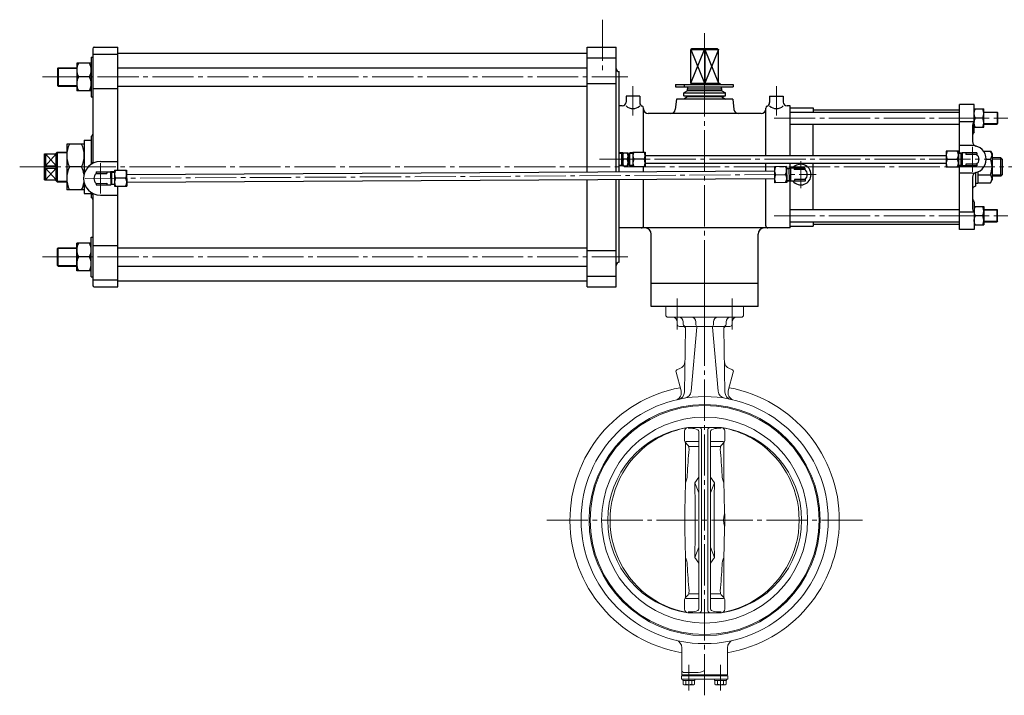
# Model space of a CAD drawing. Extents: x 7998 to 9938, y -382 to 1149.
# Drawn here: x 7998 to 9289, y -335 to 551 of the extents above; entities that cross this region are included whole.
import ezdxf

# ---------------------------------------------------------------- set-up
doc = ezdxf.new("R2010")
doc.units = 0
doc.header["$LTSCALE"] = 6
doc.header["$MEASUREMENT"] = 0
doc.linetypes.add('CENTER', pattern=[12, 9, -1, 1, -1])
doc.layers.add('1', color=2, linetype='CONTINUOUS', lineweight=20)
doc.layers.add('シリンダ', color=85, linetype='CONTINUOUS')

msp = doc.modelspace()

# ---------------------------------------------------------------- linework, layer by layer
at = {"layer": '1', "linetype": 'CENTER', "lineweight": 13}
for p, q in [((8895.809, -334.708), (8895.809, 225.222)), ((8859.809, 145.112), (8859.809, 185.532)), ((8931.809, 145.112), (8931.809, 185.532)), ((9102.729, -104.988), (8688.899, -104.988)), ((8875.089, -294.658), (8875.089, -328.398)), ((8916.539, -294.658), (8916.539, -328.398))]:
    msp.add_line(p, q, dxfattribs=at)
at = {"layer": '1'}
for p, q in [((8844.809, 175.012), (8946.809, 175.012)), ((8844.809, 164.012), (8844.809, 175.012)), ((8946.809, 164.012), (8946.809, 175.012)), ((8847.809, 161.012), (8943.809, 161.012)), ((8859.809, 152.012), (8859.809, 155.012)), ((8867.809, 152.012), (8867.809, 155.012)), ((8884.209, 155.012), (8884.209, 152.012)), ((8907.409, 155.012), (8907.409, 152.012)), ((8923.809, 152.012), (8923.809, 155.012)), ((8931.809, 152.012), (8931.809, 155.012)), ((8862.809, 149.012), (8867.759, 149.012)), ((8870.769, 146.792), (8869.309, 62.922)), ((8870.809, 149.012), (8884.209, 149.012)), ((8885.389, 148.172), (8878.019, 63.892)), ((8885.459, 149.012), (8906.159, 149.012)), ((8906.239, 148.172), (8913.609, 63.892)), ((8907.409, 149.012), (8920.809, 149.012)), ((8920.849, 146.792), (8922.319, 62.922)), ((8923.869, 149.012), (8928.809, 149.012)), ((8863.429, 93.662), (8860.049, 92.432)), ((8928.199, 93.662), (8931.569, 92.432)), ((8864.879, 64.572), (8858.309, 89.082)), ((8926.749, 64.572), (8933.319, 89.082)), ((8917.779, 16.412), (8873.849, 16.412)), ((8874.089, 15.382), (8877.909, 15.382)), ((8891.589, 13.692), (8891.589, -223.658)), ((8900.029, 13.692), (8900.029, -223.658)), ((8917.539, 15.382), (8913.719, 15.382)), ((8869.309, 10.202), (8869.309, 0.502)), ((8888.059, 11.362), (8888.059, -221.328)), ((8903.559, 11.362), (8903.559, -221.328)), ((8922.309, 10.202), (8922.309, 0.502)), ((8870.809, -4.478), (8870.809, -56.008)), ((8871.069, -1.988), (8888.059, -1.988)), ((8871.069, -3.738), (8872.989, -5.668)), ((8875.629, -8.298), (8888.059, -8.298)), ((8903.559, -1.988), (8920.559, -1.988)), ((8915.999, -8.298), (8903.559, -8.298)), ((8920.559, -3.738), (8918.629, -5.668)), ((8920.809, -4.478), (8920.809, -56.008)), ((8883.049, -55.988), (8888.059, -48.598)), ((8908.579, -55.988), (8903.559, -48.598)), ((8883.049, -55.988), (8888.059, -69.458)), ((8908.579, -55.988), (8903.559, -69.458)), ((8922.309, -96.988), (8922.309, -112.988)), ((8883.049, -153.988), (8888.059, -140.518)), ((8908.579, -153.988), (8903.559, -140.518)), ((8870.809, -205.498), (8870.809, -153.968)), ((8883.049, -153.988), (8888.059, -161.378)), ((8908.579, -153.988), (8903.559, -161.378)), ((8920.809, -205.498), (8920.809, -153.968)), ((8871.069, -206.228), (8872.989, -204.298)), ((8875.629, -201.668), (8888.059, -201.668)), ((8915.999, -201.668), (8903.559, -201.668)), ((8920.559, -206.228), (8918.629, -204.298)), ((8869.309, -220.168), (8869.309, -210.468)), ((8871.069, -207.988), (8888.059, -207.988)), ((8903.559, -207.988), (8920.559, -207.988)), ((8922.309, -220.168), (8922.309, -210.468)), ((8917.779, -226.388), (8873.849, -226.388)), ((8874.089, -225.348), (8877.909, -225.348)), ((8917.539, -225.348), (8913.719, -225.348)), ((8866.059, -307.988), (8866.059, -272.328)), ((8925.559, -307.988), (8925.559, -272.328)), ((8865.589, -308.988), (8926.039, -308.988)), ((8865.589, -308.988), (8865.589, -313.388)), ((8866.059, -307.988), (8925.559, -307.988)), ((8866.589, -307.988), (8866.589, -308.988)), ((8869.059, -304.988), (8884.459, -304.988)), ((8925.039, -307.988), (8925.039, -308.988)), ((8926.039, -308.988), (8926.039, -313.388)), ((8865.589, -313.388), (8926.039, -313.388)), ((8867.389, -315.388), (8867.389, -313.388)), ((8882.789, -315.388), (8867.389, -315.388)), ((8867.589, -315.388), (8867.589, -320.158)), ((8867.589, -320.158), (8868.839, -320.888)), ((8881.339, -320.888), (8868.839, -320.888)), ((8871.339, -315.388), (8871.339, -320.158)), ((8875.089, -315.388), (8874.589, -313.388)), ((8875.089, -313.388), (8875.589, -315.388)), ((8878.839, -315.388), (8878.839, -320.158)), ((8882.589, -320.158), (8881.339, -320.888)), ((8882.589, -315.388), (8882.589, -320.158)), ((8882.789, -313.388), (8882.789, -315.388)), ((8908.839, -315.388), (8908.839, -313.388)), ((8924.239, -315.388), (8908.839, -315.388)), ((8909.039, -315.388), (8909.039, -320.158)), ((8909.039, -320.158), (8910.289, -320.888)), ((8922.789, -320.888), (8910.289, -320.888)), ((8912.789, -315.388), (8912.789, -320.158)), ((8916.539, -315.388), (8916.039, -313.388)), ((8916.539, -313.388), (8917.039, -315.388)), ((8920.289, -315.388), (8920.289, -320.158)), ((8924.039, -320.158), (8922.789, -320.888)), ((8924.039, -315.388), (8924.039, -320.158)), ((8924.239, -313.388), (8924.239, -315.388))]:
    msp.add_line(p, q, dxfattribs=at)
for radius in [162, 151.5, 150.1, 135]:
    msp.add_circle((8895.809, -104.988), radius, dxfattribs=at)
for centre, radius, start, end in [((8847.809, 164.012), 3, 180, 270), ((8853.809, 155.012), 6, 0, 90), ((8861.809, 155.012), 6, 0, 90), ((8878.209, 155.012), 6, 0, 90), ((8913.409, 155.012), 6, 90, 180), ((8929.809, 155.012), 6, 90, 180), ((8937.809, 155.012), 6, 90, 180), ((8943.809, 164.012), 3, 270, 0), ((8862.809, 152.012), 3, 180, 270), ((8867.759, 146.012), 3, 359, 90), ((8870.809, 152.012), 3, 180, 239.58), ((8867.769, 146.842), 3, 359, 59.58), ((8887.209, 152.012), 3, 180, 216.64), ((8882.399, 148.432), 3, 355, 36.64), ((8909.229, 148.432), 3, 143.36, 185), ((8904.409, 152.012), 3, 323.36, 0), ((8923.849, 146.842), 3, 120.42, 181), ((8923.869, 146.012), 3, 90, 181), ((8920.809, 152.012), 3, 300.42, 0), ((8928.809, 152.012), 3, 270, 0), ((8861.009, 89.812), 2.8, 110, 195), ((8860.009, 103.062), 10, 290, 359), ((8931.619, 103.062), 10, 181, 250), ((8930.619, 89.812), 2.8, 345, 70), ((8895.809, -104.988), 176.5, 100.45, 260.3), ((8855.219, 61.982), 10, 293.82, 15), ((8895.809, -104.988), 176.5, 279.7, 79.55), ((8936.409, 61.982), 10, 165, 248.17), ((8859.309, 63.102), 10, 282.25, 359), ((8868.049, 64.762), 10, 279.29, 355), ((8923.569, 64.762), 10, 185, 260.71), ((8932.309, 63.102), 10, 181, 257.75), ((8891.489, -104.988), 122.68, 98.27, 261.73), ((8895.809, -109.628), 127.94, 99.89, 118.95), ((8877.309, 10.202), 8, 132.96, 180), ((8877.909, -5.618), 21, 65.14, 90), ((8885.779, 11.362), 2.29, 0, 65.14), ((8881.439, -3.288), 21, 65.14, 69.8), ((8889.309, 13.692), 2.29, 0, 65.14), ((8902.319, 13.692), 2.29, 114.86, 180), ((8910.189, -3.288), 21, 110.2, 114.86), ((8905.849, 11.362), 2.29, 114.86, 180), ((8913.719, -5.618), 21, 90, 114.86), ((8895.809, -109.628), 127.94, 61.05, 80.11), ((8900.139, -104.988), 122.68, 278.27, 81.73), ((8914.309, 10.202), 8, 0, 47.04), ((8895.809, -104.988), 123.9, 119.98, 240.02), ((8875.309, 0.502), 6, 180, 225), ((8916.309, 0.502), 6, 315, 0), ((8895.809, -104.988), 123.9, 299.98, 60.02), ((8867.809, -4.478), 3, 0, 33.56), ((9942.519, -102.398), 1071.03, 175.16, 176.98), ((8867.339, -11.318), 8, 355.16, 45), ((8924.289, -11.318), 8, 135, 184.84), ((7849.099, -102.398), 1071.03, 3.02, 4.84), ((8923.809, -4.478), 3, 146.44, 180), ((8840.779, -44.288), 32.23, 338.68, 356.98), ((8950.839, -44.288), 32.23, 183.02, 201.32), ((10069.809, -104.988), 1200, 177.66, 182.34), ((3483.949, -104.988), 5399.32, 359.48, 0.52), ((14307.669, -104.988), 5399.32, 179.48, 180.52), ((7721.809, -104.988), 1200, 0.41, 2.34), ((8947.089, -104.988), 26.53, 162.45, 197.55), ((8922.309, -96.458), 0.53, 180.41, 270), ((7721.809, -104.988), 1200, 357.66, 359.59), ((8922.309, -113.518), 0.53, 90, 179.59), ((8840.779, -165.678), 32.23, 3.02, 21.32), ((8950.839, -165.678), 32.23, 158.68, 176.98), ((9942.519, -107.568), 1071.03, 183.02, 184.84), ((7849.099, -107.568), 1071.03, 355.16, 356.98), ((8875.309, -210.468), 6, 135, 180), ((8867.809, -205.498), 3, 326.44, 0), ((8867.339, -198.648), 8, 315, 4.84), ((8924.289, -198.648), 8, 175.16, 225), ((8916.309, -210.468), 6, 0, 45), ((8923.809, -205.498), 3, 180, 213.56), ((8895.809, -100.348), 127.94, 241.05, 260.11), ((8895.809, -100.348), 127.94, 279.89, 298.95), ((8877.309, -220.168), 8, 180, 227.04), ((8877.909, -204.348), 21, 270, 294.86), ((8885.779, -221.328), 2.29, 294.86, 0), ((8881.439, -206.678), 21, 290.2, 294.86), ((8889.309, -223.658), 2.29, 294.86, 0), ((8902.319, -223.658), 2.29, 180, 245.14), ((8910.189, -206.678), 21, 245.14, 249.8), ((8905.849, -221.328), 2.29, 180, 245.14), ((8913.719, -204.348), 21, 245.14, 270), ((8914.309, -220.168), 8, 312.96, 0), ((8856.059, -272.328), 10, 0, 76.64), ((8935.559, -272.328), 10, 103.36, 180), ((8869.059, -301.988), 3, 180, 270), ((8884.459, -281.988), 23, 270, 299.59), ((8869.459, -317.748), 3.05, 232.12, 307.88), ((8875.089, -309.558), 11.25, 250.53, 289.47), ((8880.709, -317.748), 3.05, 232.12, 307.88), ((8910.909, -317.748), 3.05, 232.12, 307.88), ((8916.539, -309.558), 11.25, 250.53, 289.47), ((8922.159, -317.748), 3.05, 232.12, 307.88)]:
    msp.add_arc(centre, radius, start, end, dxfattribs=at)
at = {"layer": 'シリンダ', "linetype": 'CENTER', "lineweight": 13}
for p, q in [((8761.809, 551.082), (8761.809, 481.892)), ((8895.809, 136.082), (8895.809, 533.592)), ((8028.109, 476.012), (8795.229, 476.012)), ((8801.809, 464.032), (8801.809, 425.392)), ((8989.809, 464.032), (8989.809, 425.392)), ((8986.689, 422.012), (9292.999, 422.012)), ((9246.809, 384.432), (9246.809, 351.602)), ((8103.809, 363.012), (8103.809, 323.012)), ((8758.209, 368.012), (9263.219, 368.012)), ((9021.809, 329.992), (9021.809, 365.382)), ((7998.109, 358.012), (9305.999, 358.012)), ((8083.889, 342.902), (9041.939, 348.122)), ((8986.689, 294.012), (9292.999, 294.012)), ((8028.109, 240.012), (8795.229, 240.012))]:
    msp.add_line(p, q, dxfattribs=at)
at = {"layer": 'シリンダ'}
for p, q in [((8093.809, 513.012), (8093.809, 364.372)), ((8093.809, 506.012), (8126.809, 506.012)), ((8095.809, 515.012), (8126.809, 515.012)), ((8126.809, 353.642), (8126.809, 515.012)), ((8126.809, 507.262), (8741.809, 507.262)), ((8741.809, 515.012), (8779.809, 515.012)), ((8741.809, 351.492), (8741.809, 515.012)), ((8779.809, 351.692), (8779.809, 515.012)), ((8878.839, 513.012), (8877.809, 512.012)), ((8877.809, 467.812), (8877.809, 512.012)), ((8877.809, 512.012), (8913.809, 512.012)), ((8877.809, 512.012), (8895.419, 467.812)), ((8877.809, 467.812), (8895.419, 512.012)), ((8912.779, 513.012), (8878.839, 513.012)), ((8895.419, 512.012), (8895.809, 513.012)), ((8895.419, 512.012), (8895.419, 467.812)), ((8895.809, 513.012), (8896.199, 512.012)), ((8896.199, 512.012), (8896.199, 467.812)), ((8896.199, 512.012), (8913.809, 467.812)), ((8913.809, 512.012), (8896.199, 467.812)), ((8912.779, 513.012), (8913.809, 512.012)), ((8913.809, 467.812), (8913.809, 512.012)), ((8091.809, 494.012), (8072.809, 494.012)), ((8072.809, 494.012), (8072.809, 458.012)), ((8091.809, 502.012), (8093.809, 502.012)), ((8091.809, 502.012), (8091.809, 450.012)), ((8741.809, 501.012), (8779.809, 501.012)), ((8047.809, 487.202), (8048.619, 488.012)), ((8047.809, 487.202), (8047.809, 464.822)), ((8048.619, 488.012), (8072.809, 488.012)), ((8048.619, 488.012), (8048.619, 464.012)), ((8126.809, 488.012), (8741.809, 488.012)), ((8783.809, 351.722), (8783.809, 483.012)), ((8047.809, 464.822), (8048.619, 464.012)), ((8089.609, 476.012), (8074.999, 476.012)), ((8741.809, 467.492), (8779.809, 467.492)), ((8857.619, 466.212), (8933.019, 466.212)), ((8857.619, 466.212), (8857.619, 463.012)), ((8868.809, 466.212), (8868.809, 463.012)), ((8877.509, 467.812), (8915.609, 467.812)), ((8877.509, 467.812), (8877.509, 466.212)), ((8877.609, 467.812), (8877.609, 466.212)), ((8915.609, 467.812), (8915.609, 466.212)), ((8933.019, 466.212), (8933.019, 463.012)), ((8048.619, 464.012), (8072.809, 464.012)), ((8091.809, 458.012), (8072.809, 458.012)), ((8093.809, 461.032), (8126.809, 461.032)), ((8126.809, 464.012), (8741.809, 464.012)), ((8857.619, 463.012), (8933.019, 463.012)), ((8873.309, 458.012), (8868.309, 455.132)), ((8868.309, 451.352), (8868.309, 455.132)), ((8868.309, 455.132), (8923.309, 455.132)), ((8873.309, 460.012), (8874.109, 463.012)), ((8873.309, 458.012), (8873.309, 460.012)), ((8918.309, 460.012), (8873.309, 460.012)), ((8918.309, 458.012), (8873.309, 458.012)), ((8918.309, 460.012), (8917.499, 463.012)), ((8918.309, 458.012), (8918.309, 460.012)), ((8918.309, 458.012), (8923.309, 455.132)), ((8923.309, 451.352), (8923.309, 455.132)), ((8091.809, 450.012), (8093.809, 450.012)), ((8810.809, 451.012), (8792.809, 451.012)), ((8792.809, 451.012), (8792.809, 443.012)), ((8810.809, 451.012), (8810.809, 442.432)), ((8858.809, 447.012), (8857.369, 433.382)), ((8932.809, 447.012), (8858.809, 447.012)), ((8873.309, 450.012), (8868.309, 451.352)), ((8868.309, 451.352), (8923.309, 451.352)), ((8873.309, 450.012), (8868.309, 447.012)), ((8918.309, 450.012), (8873.309, 450.012)), ((8918.309, 450.012), (8923.309, 451.352)), ((8918.309, 450.012), (8923.309, 447.012)), ((8932.809, 447.012), (8934.239, 433.382)), ((8980.809, 451.012), (8998.809, 451.012)), ((8980.809, 451.012), (8980.809, 442.432)), ((8998.809, 451.012), (8998.809, 443.012)), ((9248.809, 440.012), (9229.809, 440.012)), ((9229.809, 376.342), (9229.809, 440.012)), ((9248.809, 404.012), (9248.809, 440.012)), ((8787.809, 438.012), (8783.809, 438.012)), ((8815.809, 377.512), (8815.809, 435.012)), ((8969.809, 428.012), (8821.809, 428.012)), ((8975.809, 373.012), (8975.809, 435.012)), ((9007.809, 438.012), (9003.809, 438.012)), ((9007.809, 373.012), (9007.809, 438.012)), ((9007.809, 435.512), (9037.809, 435.512)), ((9007.809, 430.012), (9229.809, 430.012)), ((9037.809, 435.512), (9037.809, 430.012)), ((9037.809, 433.012), (9229.809, 433.012)), ((9248.809, 434.012), (9261.809, 434.012)), ((9261.809, 410.012), (9261.809, 434.012)), ((9261.809, 430.012), (9278.999, 430.012)), ((9279.809, 429.202), (9278.999, 430.012)), ((9278.999, 430.012), (9278.999, 414.012)), ((9279.809, 429.202), (9279.809, 414.822)), ((9007.809, 414.012), (9229.809, 414.012)), ((9037.809, 373.012), (9037.809, 414.012)), ((9248.809, 417.352), (9229.809, 417.352)), ((9260.449, 422.012), (9250.159, 422.012)), ((9261.809, 414.012), (9278.999, 414.012)), ((9279.809, 414.822), (9278.999, 414.012)), ((9246.809, 411.352), (9246.809, 391.252)), ((9248.809, 410.012), (9261.809, 410.012)), ((8082.809, 388.012), (8059.809, 388.012)), ((8059.809, 388.012), (8059.809, 328.012)), ((8082.809, 393.012), (8091.809, 393.012)), ((8082.809, 393.012), (8082.809, 349.572)), ((8091.809, 398.012), (8091.809, 361.452)), ((8030.809, 341.012), (8030.809, 375.012)), ((8030.809, 375.012), (8045.809, 375.012)), ((8031.809, 375.012), (8031.809, 359.462)), ((8045.809, 375.012), (8031.809, 359.462)), ((8045.809, 359.462), (8031.809, 375.012)), ((8047.309, 377.512), (8045.809, 376.012)), ((8045.809, 340.012), (8045.809, 376.012)), ((8047.309, 377.512), (8059.809, 377.512)), ((8047.309, 377.512), (8047.309, 338.512)), ((8788.429, 376.512), (8783.809, 376.362)), ((8786.859, 376.462), (8786.859, 359.572)), ((8788.429, 359.512), (8788.429, 376.512)), ((8788.429, 376.512), (8795.429, 376.512)), ((8795.429, 359.512), (8795.429, 376.512)), ((8795.429, 375.012), (8797.429, 375.012)), ((8797.429, 375.492), (8797.869, 376.342)), ((8797.429, 360.542), (8797.429, 375.492)), ((8801.809, 376.342), (8797.869, 376.342)), ((8797.869, 359.682), (8797.869, 376.342)), ((8801.809, 377.512), (8801.809, 358.512)), ((8801.809, 377.512), (8817.809, 377.512)), ((8817.809, 377.512), (8817.809, 358.512)), ((9212.309, 378.512), (9212.309, 357.512)), ((9228.309, 378.512), (9212.309, 378.512)), ((9228.309, 378.512), (9228.309, 357.512)), ((9228.309, 376.342), (9233.309, 376.342)), ((9246.809, 386.012), (9229.809, 386.012)), ((9231.819, 359.682), (9231.819, 376.342)), ((9252.309, 376.512), (9233.309, 376.512)), ((9233.309, 376.512), (9233.309, 359.512)), ((9238.309, 376.512), (9238.309, 374.492)), ((9252.309, 374.492), (9238.309, 374.492)), ((9252.309, 376.512), (9252.309, 374.492)), ((9261.209, 378.812), (9270.609, 378.812)), ((9270.609, 378.812), (9272.809, 375.012)), ((9272.809, 375.012), (9272.809, 341.012)), ((8103.809, 365.012), (8126.809, 365.012)), ((8794.429, 368.012), (8789.429, 368.012)), ((8816.809, 368.012), (8802.809, 368.012)), ((8817.809, 373.012), (9212.309, 373.012)), ((8817.809, 363.012), (9212.309, 363.012)), ((8975.809, 352.762), (8975.809, 363.012)), ((9007.809, 356.272), (9007.809, 363.012)), ((9037.809, 302.012), (9037.809, 363.012)), ((9213.809, 368.012), (9226.809, 368.012)), ((9252.309, 361.532), (9238.309, 361.532)), ((9238.309, 361.532), (9238.309, 359.512)), ((9252.309, 361.532), (9252.309, 359.512)), ((9264.799, 368.412), (9270.609, 368.412)), ((9284.179, 370.012), (9272.809, 370.012)), ((9285.809, 368.392), (9284.179, 370.012)), ((9284.179, 346.012), (9284.179, 370.012)), ((9285.809, 368.392), (9285.809, 347.642)), ((8031.809, 359.462), (8030.809, 358.012)), ((8031.809, 356.572), (8030.809, 358.012)), ((8031.809, 359.462), (8045.809, 359.462)), ((8031.809, 356.572), (8031.809, 341.012)), ((8031.809, 356.572), (8045.809, 356.572)), ((8045.809, 341.012), (8031.809, 356.572)), ((8031.809, 341.012), (8045.809, 356.572)), ((8079.259, 358.012), (8063.359, 358.012)), ((8098.259, 351.482), (8117.259, 351.592)), ((8098.259, 351.482), (8098.269, 349.462)), ((8098.269, 349.462), (8112.269, 349.542)), ((8112.259, 351.562), (8112.269, 349.542)), ((8117.259, 351.592), (8117.349, 334.592)), ((8122.259, 351.442), (8117.259, 351.422)), ((8118.839, 334.762), (8118.739, 351.432)), ((8122.249, 353.612), (8138.249, 353.702)), ((8122.249, 353.612), (8122.359, 332.612)), ((8138.249, 353.702), (8138.359, 332.702)), ((8138.279, 348.202), (8987.279, 352.822)), ((8788.429, 359.522), (8783.809, 359.662)), ((8788.429, 359.512), (8795.429, 359.512)), ((8795.429, 361.012), (8797.429, 361.012)), ((8797.429, 360.542), (8797.869, 359.682)), ((8801.809, 359.682), (8797.869, 359.682)), ((8801.809, 358.512), (8817.809, 358.512)), ((8815.809, 351.892), (8815.809, 358.512)), ((9003.249, 358.412), (8987.249, 358.322)), ((8987.249, 358.322), (8987.369, 337.322)), ((9003.249, 358.412), (9003.369, 337.412)), ((9003.259, 356.242), (9008.259, 356.272)), ((9006.869, 339.602), (9006.779, 356.262)), ((9027.259, 356.542), (9008.259, 356.442)), ((9008.259, 356.442), (9008.349, 339.442)), ((9013.259, 356.472), (9013.269, 354.452)), ((9027.269, 354.522), (9013.269, 354.452)), ((9027.259, 356.542), (9027.269, 354.522)), ((9228.309, 357.512), (9212.309, 357.512)), ((9228.309, 359.682), (9233.309, 359.682)), ((9229.809, 276.012), (9229.809, 359.682)), ((9246.809, 350.012), (9229.809, 350.012)), ((9252.309, 359.512), (9233.309, 359.512)), ((9250.809, 350.432), (9250.809, 333.012)), ((9253.809, 351.432), (9253.809, 336.612)), ((8030.809, 341.012), (8045.809, 341.012)), ((8047.309, 338.512), (8045.809, 340.012)), ((8047.309, 338.512), (8059.809, 338.512)), ((8082.809, 336.462), (8082.809, 323.012)), ((8098.339, 336.502), (8112.339, 336.582)), ((8098.339, 336.502), (8098.349, 334.482)), ((8112.339, 336.582), (8112.349, 334.562)), ((8136.809, 343.192), (8123.809, 343.122)), ((8138.329, 338.202), (8987.339, 342.822)), ((8741.809, 201.012), (8741.809, 341.492)), ((8779.809, 201.012), (8779.809, 341.692)), ((8783.809, 233.012), (8783.809, 341.722)), ((8815.809, 281.012), (8815.809, 341.892)), ((8975.809, 281.012), (8975.809, 342.762)), ((9003.369, 337.412), (8987.369, 337.322)), ((8988.809, 347.832), (9001.809, 347.902)), ((9003.349, 339.582), (9008.349, 339.612)), ((9007.809, 278.012), (9007.809, 339.612)), ((9027.349, 339.542), (9008.349, 339.442)), ((9027.339, 341.562), (9013.339, 341.492)), ((9013.339, 341.492), (9013.349, 339.472)), ((9027.339, 341.562), (9027.349, 339.542)), ((9246.809, 344.772), (9246.809, 304.672)), ((9250.809, 336.612), (9253.809, 336.612)), ((9253.809, 347.612), (9270.609, 347.612)), ((9253.809, 337.212), (9270.609, 337.212)), ((9270.609, 337.212), (9272.809, 341.012)), ((9284.179, 346.012), (9272.809, 346.012)), ((9285.809, 347.642), (9284.179, 346.012)), ((8082.809, 328.012), (8059.809, 328.012)), ((8082.809, 323.012), (8091.809, 323.012)), ((8091.809, 324.572), (8091.809, 318.012)), ((8098.349, 334.482), (8117.349, 334.592)), ((8122.349, 334.782), (8117.349, 334.762)), ((8122.359, 332.612), (8138.359, 332.702)), ((8126.809, 201.012), (8126.809, 332.642)), ((9250.809, 333.012), (9248.309, 331.572)), ((8093.809, 321.662), (8093.809, 203.012)), ((8103.809, 321.012), (8126.809, 321.012)), ((9248.809, 312.012), (9248.809, 276.012)), ((9007.809, 302.012), (9229.809, 302.012)), ((9248.809, 298.672), (9229.809, 298.672)), ((9248.809, 306.012), (9261.809, 306.012)), ((9261.809, 306.012), (9261.809, 282.012)), ((9261.809, 302.012), (9278.999, 302.012)), ((9279.809, 301.202), (9278.999, 302.012)), ((9278.999, 286.012), (9278.999, 302.012)), ((9279.809, 286.822), (9279.809, 301.202)), ((9007.809, 286.012), (9229.809, 286.012)), ((9037.809, 286.012), (9037.809, 280.512)), ((9260.449, 294.012), (9250.159, 294.012)), ((9261.809, 286.012), (9278.999, 286.012)), ((9279.809, 286.822), (9278.999, 286.012)), ((9007.809, 278.012), (8783.809, 278.012)), ((9007.809, 280.512), (9037.809, 280.512)), ((9037.809, 283.012), (9229.809, 283.012)), ((9248.809, 276.012), (9229.809, 276.012)), ((9248.809, 282.012), (9261.809, 282.012)), ((8091.809, 266.012), (8093.809, 266.012)), ((8091.809, 214.012), (8091.809, 266.012)), ((8825.809, 175.012), (8825.809, 270.012)), ((8965.809, 175.012), (8965.809, 270.012)), ((8047.809, 251.202), (8048.619, 252.012)), ((8047.809, 228.822), (8047.809, 251.202)), ((8048.619, 252.012), (8072.809, 252.012)), ((8048.619, 228.012), (8048.619, 252.012)), ((8091.809, 258.012), (8072.809, 258.012)), ((8072.809, 222.012), (8072.809, 258.012)), ((8093.809, 255.002), (8126.809, 255.002)), ((8126.809, 252.012), (8741.809, 252.012)), ((8741.809, 248.542), (8779.809, 248.542)), ((8089.609, 240.012), (8074.999, 240.012)), ((8047.809, 228.822), (8048.619, 228.012)), ((8048.619, 228.012), (8072.809, 228.012)), ((8091.809, 222.012), (8072.809, 222.012)), ((8126.809, 228.012), (8741.809, 228.012)), ((8091.809, 214.012), (8093.809, 214.012)), ((8093.809, 210.012), (8126.809, 210.012)), ((8126.809, 208.762), (8741.809, 208.762)), ((8741.809, 215.012), (8779.809, 215.012)), ((8095.809, 201.012), (8126.809, 201.012)), ((8741.809, 201.012), (8779.809, 201.012)), ((8965.809, 205.012), (8825.809, 205.012)), ((8965.809, 175.012), (8825.809, 175.012))]:
    msp.add_line(p, q, dxfattribs=at)
at = {"layer": 'シリンダ', "lineweight": 13}
for p, q in [((8047.809, 487.202), (8072.809, 487.202)), ((8047.809, 464.822), (8072.809, 464.822)), ((9261.809, 429.202), (9279.809, 429.202)), ((9261.809, 414.822), (9279.809, 414.822)), ((8046.499, 376.702), (8059.809, 376.702)), ((8786.859, 375.602), (8783.809, 375.512)), ((8788.429, 376.512), (8786.859, 375.602)), ((8801.809, 375.492), (8797.429, 375.492)), ((9228.309, 375.492), (9231.819, 375.492)), ((9233.309, 376.342), (9231.819, 375.492)), ((9285.809, 368.392), (9272.809, 368.392)), ((8117.259, 351.422), (8118.749, 350.572)), ((8122.269, 350.592), (8118.749, 350.572)), ((8786.859, 360.422), (8783.809, 360.522)), ((8788.429, 359.522), (8786.859, 360.422)), ((8801.809, 360.542), (8797.429, 360.542)), ((9003.269, 355.392), (9006.779, 355.412)), ((9008.259, 356.272), (9006.779, 355.412)), ((9228.309, 360.542), (9231.819, 360.542)), ((9233.309, 359.682), (9231.819, 360.542)), ((8046.499, 339.322), (8059.809, 339.322)), ((8117.349, 334.762), (8118.829, 335.622)), ((8122.349, 335.642), (8118.829, 335.622)), ((9003.349, 340.442), (9006.869, 340.462)), ((9008.349, 339.612), (9006.869, 340.462)), ((9285.809, 347.642), (9272.809, 347.642)), ((9261.809, 301.202), (9279.809, 301.202)), ((9261.809, 286.822), (9279.809, 286.822)), ((8047.809, 251.202), (8072.809, 251.202)), ((8047.809, 228.822), (8072.809, 228.822))]:
    msp.add_line(p, q, dxfattribs=at)
at = {"layer": 'シリンダ'}
for centre, radius, start, end in [((8095.809, 513.012), 2, 90, 180), ((8092.359, 485.012), 19.56, 152.6, 207.4), ((8072.249, 485.012), 19.56, 332.6, 27.4), ((8783.809, 487.012), 4, 180, 270), ((8092.359, 467.012), 19.56, 152.6, 207.4), ((8072.249, 467.012), 19.56, 332.6, 27.4), ((8787.809, 443.012), 5, 270, 0), ((8815.809, 442.432), 5, 180, 247.98), ((8975.809, 442.432), 5, 292.02, 0), ((9003.809, 443.012), 5, 180, 270), ((8801.809, 448.092), 13.51, 228.23, 311.77), ((8812.809, 435.012), 3, 0, 67.98), ((8821.809, 434.012), 6, 180, 270), ((8851.409, 434.012), 6, 270, 353.99), ((8940.209, 434.012), 6, 186.01, 270), ((8969.809, 434.012), 6, 270, 0), ((8978.809, 435.012), 3, 112.02, 180), ((8989.809, 448.092), 13.51, 228.23, 311.77), ((9262.749, 428.012), 13.95, 154.52, 205.48), ((9247.859, 428.012), 13.95, 334.52, 25.48), ((9256.809, 411.352), 10, 143.13, 180), ((9262.749, 416.012), 13.95, 154.52, 205.48), ((9247.859, 416.012), 13.95, 334.52, 25.48), ((8090.809, 400.842), 3, 289.47, 0), ((9256.809, 398.012), 10, 143.13, 180), ((8093.269, 373.012), 33.46, 153.36, 206.64), ((8049.349, 373.012), 33.46, 333.36, 26.64), ((9252.809, 391.252), 6, 180, 255.52), ((8797.959, 372.262), 9.53, 153.52, 206.48), ((8785.889, 372.262), 9.53, 333.52, 26.48), ((8813.589, 372.762), 11.78, 156.22, 203.78), ((8806.029, 372.762), 11.78, 336.22, 23.78), ((9222.249, 373.262), 9.94, 148.11, 211.89), ((9218.369, 373.262), 9.94, 328.11, 31.89), ((9246.809, 368.012), 18, 270, 90), ((9246.809, 368.012), 8.5, 310.32, 49.68), ((9263.929, 373.612), 8.47, 322.12, 37.88), ((8103.809, 343.012), 22, 90, 270), ((8090.809, 364.372), 3, 301.33, 0), ((8797.959, 363.762), 9.53, 153.52, 206.48), ((8785.889, 363.762), 9.53, 333.52, 26.48), ((8813.589, 363.262), 11.78, 156.22, 203.78), ((8806.029, 363.262), 11.78, 336.22, 23.78), ((9021.809, 348.012), 13.5, 219.33, 141.29), ((9222.249, 362.762), 9.94, 148.11, 211.89), ((9218.369, 362.762), 9.94, 328.11, 31.89), ((9241.199, 358.012), 31.2, 340.53, 19.47), ((8093.269, 343.012), 33.46, 153.36, 206.64), ((8049.349, 343.012), 33.46, 8.81, 26.64), ((8103.809, 343.012), 8.5, 130.63, 229.99), ((8132.219, 348.422), 9.94, 148.42, 212.2), ((8128.339, 348.402), 9.94, 328.42, 32.2), ((8997.219, 353.132), 9.94, 148.42, 212.2), ((8993.339, 353.112), 9.94, 328.42, 32.2), ((9021.809, 348.012), 8.5, 310.63, 49.99), ((9252.809, 344.772), 6, 104.48, 180), ((8049.349, 343.012), 33.46, 333.36, 351.19), ((8132.269, 337.922), 9.94, 148.42, 212.2), ((8128.399, 337.902), 9.94, 328.42, 32.2), ((8997.269, 342.632), 9.94, 148.42, 212.2), ((8993.399, 342.612), 9.94, 328.42, 32.2), ((9263.929, 342.412), 8.47, 322.12, 37.88), ((8090.809, 321.662), 3, 0, 58.67), ((9249.809, 328.972), 3, 120, 180), ((8090.809, 315.182), 3, 0, 70.53), ((9256.809, 318.012), 10, 180, 216.87), ((9256.809, 304.672), 10, 180, 216.87), ((9262.749, 300.012), 13.95, 154.52, 205.48), ((9247.859, 300.012), 13.95, 334.52, 25.48), ((9262.749, 288.012), 13.95, 154.52, 205.48), ((9247.859, 288.012), 13.95, 334.52, 25.48), ((8812.809, 281.012), 3, 270, 0), ((8817.809, 270.012), 8, 0, 90), ((8973.809, 270.012), 8, 90, 180), ((8978.809, 281.012), 3, 180, 270), ((8092.359, 249.012), 19.56, 152.6, 207.4), ((8072.249, 249.012), 19.56, 332.6, 27.4), ((8092.359, 231.012), 19.56, 152.6, 207.4), ((8072.249, 231.012), 19.56, 332.6, 27.4), ((8783.809, 229.012), 4, 90, 180), ((8095.809, 203.012), 2, 180, 270)]:
    msp.add_arc(centre, radius, start, end, dxfattribs=at)

doc.saveas('drawing.dxf')
